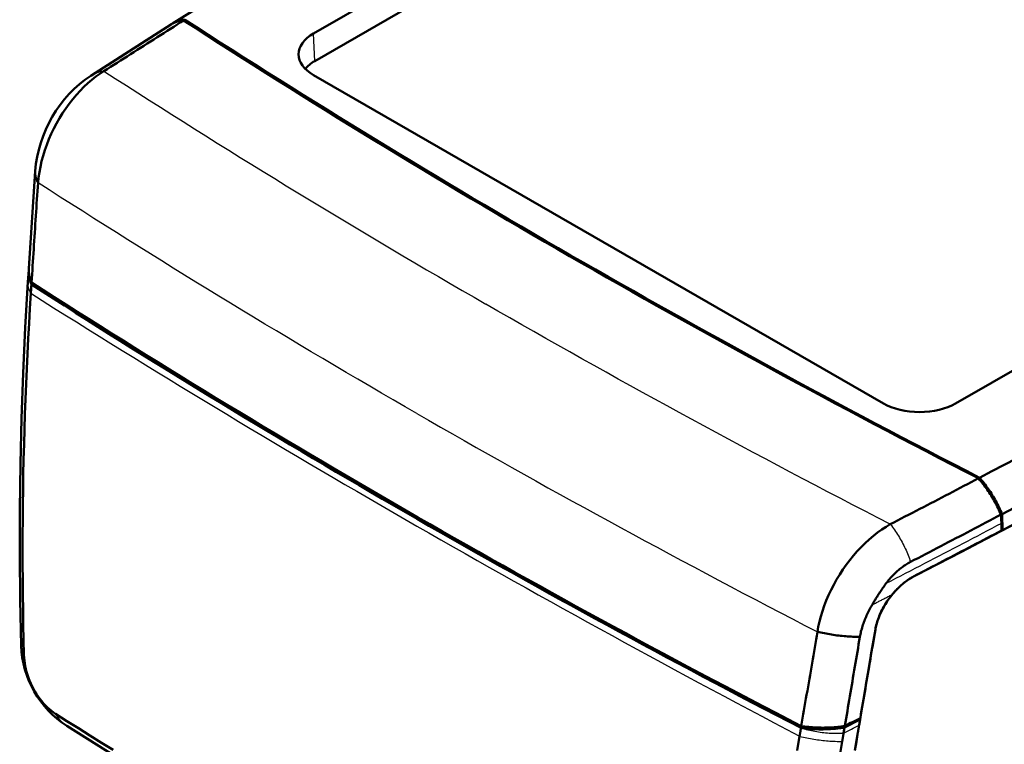
# Model space of a CAD drawing. Units: millimetres. Extents: x 1 to 593, y 1 to 419.
# Drawn here: x 49 to 79, y 41 to 63 of the extents above; entities that cross this region are included whole.
import ezdxf

# ---------------------------------------------------------------- set-up
doc = ezdxf.new("R2010")
doc.units = ezdxf.units.MM
doc.layers.add('Sichtbar (ISO)', color=7, linetype='Continuous', lineweight=50)
doc.layers.add('Sichtbar schmal (ISO)', color=1, linetype='Continuous', lineweight=25)

msp = doc.modelspace()

# ---------------------------------------------------------------- linework, layer by layer
at = {"layer": 'Sichtbar (ISO)'}
for p, q in [((58.1594992, 62.5829516), (94.221945, 83.349933)), ((94.2590029, 82.5110457), (58.1965571, 61.7440642)), ((113.7414973, 72.1093704), (77.6790515, 51.342389)), ((51.3853351, 61.2982608), (53.8447444, 62.8638784)), ((75.4836153, 51.342389), (58.1594992, 61.318684)), ((49.5062718, 55.4463399), (49.696918, 58.3954432)), ((49.4954539, 55.2835764), (49.5025509, 55.393444)), ((49.4780721, 55.037689), (49.4955656, 55.2853161)), ((49.4783554, 55.0345654), (49.4785568, 55.0376228)), ((49.582711, 54.9609733), (49.5834064, 54.959418)), ((79.0693399, 47.6985812), (79.0567279, 47.9661446)), ((79.087968, 47.981485), (79.107074, 47.4945768)), ((74.744758, 41.5731791), (74.7739363, 41.7448278)), ((72.9775356, 41.487635), (72.9802203, 41.4872438)), ((74.2730235, 41.331872), (74.301025, 41.4971711))]:
    msp.add_line(p, q, dxfattribs=at)
at = {"layer": 'Sichtbar (ISO)', "flags": 128}
for points in [[(53.8763453, 62.8831613), (56.2219413, 64.3584548), (58.5823452, 65.8259214), (60.9574365, 67.2854895), (63.3470962, 68.7370902), (65.7512055, 70.1806549), (68.1696448, 71.6161123), (70.6022949, 73.0433936), (73.049036, 74.4624293)], [(54.2113858, 62.9810267), (54.1102207, 62.9169767), (54.0090843, 62.8529121), (53.9079664, 62.7888271), (53.8068553, 62.7247149), (53.7057458, 62.6605707), (53.6046246, 62.5963867), (53.5034738, 62.5321517), (53.4022919, 62.4678648), (53.301099, 62.4035376), (53.1999103, 62.3391808), (53.0987385, 62.2748026), (52.9976046, 62.2104162), (52.8965221, 62.1460292), (52.7955088, 62.0816549), (52.6945805, 62.0173015), (52.593756, 61.9529816), (52.4930478, 61.8887034), (52.3924256, 61.8244475), (52.2918505, 61.7601898), (52.1912882, 61.6959072), (52.0907064, 61.6315795), (51.9900648, 61.5671814), (51.8893136, 61.5026814), (51.7884073, 61.4380493)], [(54.2113858, 62.9810267), (54.1945574, 62.9797017), (54.1778512, 62.9780641), (54.1612715, 62.9761148), (54.1448174, 62.973854), (54.1284922, 62.9712812), (54.112296, 62.968398), (54.0962313, 62.9652043), (54.0802998, 62.9617007), (54.0645032, 62.9578877), (54.0488422, 62.9537664), (54.0333204, 62.9493363), (54.0179359, 62.9445979), (54.0026931, 62.9395523), (53.9875911, 62.9341995), (53.9726348, 62.9285401), (53.9578227, 62.9225746), (53.9431573, 62.916303), (53.9286403, 62.9097258), (53.9142732, 62.9028436), (53.9000588, 62.8956585), (53.8859969, 62.8881679), (53.8720893, 62.8803744), (53.8583385, 62.8722781), (53.8447444, 62.8638784)], [(54.2459976, 63.0019418), (54.2287823, 63.0005432), (54.2116918, 62.9988203), (54.1947302, 62.9967723), (54.1778984, 62.9944022), (54.1611973, 62.9917072), (54.1446285, 62.9886898), (54.1281963, 62.9853512), (54.1118973, 62.9816891), (54.0957382, 62.977707), (54.0797173, 62.9734036), (54.0638381, 62.9687805), (54.0481013, 62.9638367), (54.0325086, 62.958573), (54.0170627, 62.9529914), (54.0017642, 62.9470911), (53.9866141, 62.9408731), (53.9716157, 62.9343371), (53.9567708, 62.9274857), (53.9420792, 62.9203165), (53.9275419, 62.9128307), (53.9131639, 62.9050308), (53.8989444, 62.896915), (53.8848859, 62.8884854), (53.870991, 62.8797421)], [(51.7884073, 61.4380493), (51.6648555, 61.3598939), (51.5418727, 61.2731277), (51.4195423, 61.1777342), (51.2983558, 61.0740238), (51.1793255, 60.9628201), (51.0628586, 60.8445287), (50.9492551, 60.7194751), (50.838886, 60.5880686), (50.7321601, 60.4508001), (50.6294625, 60.3081618), (50.5311432, 60.1606503), (50.4375426, 60.0087713), (50.3489921, 59.8530603), (50.2658035, 59.6940655), (50.1882685, 59.5323418), (50.1166626, 59.3684423), (50.051244, 59.2029595), (49.9922612, 59.0365068), (49.9399198, 58.8696577), (49.8943878, 58.7029047), (49.8558377, 58.5368397), (49.8244678, 58.3722693), (49.8004121, 58.2100003), (49.7837059, 58.0504856)], [(49.6976741, 58.4055574), (49.7221808, 58.6204136), (49.7589623, 58.8347529), (49.8075771, 59.0473917), (49.8675815, 59.2571478), (49.9385349, 59.4628352), (50.0203183, 59.6640917), (50.1129824, 59.8609986), (50.2161655, 60.0525969), (50.3294992, 60.2379188), (50.4526194, 60.4160004), (50.5854435, 60.5862235), (50.7284056, 60.7487243), (50.8808895, 60.9024886), (51.042194, 61.0464046), (51.2116167, 61.1793629), (51.3884598, 61.3002537)], [(49.7837059, 58.0504856), (49.7755808, 58.0655913), (49.7678528, 58.0806866), (49.7605209, 58.0957702), (49.7535861, 58.1108386), (49.7470483, 58.1258902), (49.740905, 58.1409214), (49.7351595, 58.1559311), (49.7298102, 58.1709164), (49.724858, 58.1858761), (49.7203002, 58.2008059), (49.7161403, 58.2157047), (49.7123774, 58.23057), (49.7090091, 58.2453994), (49.7060402, 58.260191), (49.7034651, 58.2749408), (49.7012878, 58.2896492), (49.6995066, 58.3043117), (49.6981242, 58.3189275), (49.6971363, 58.3334918), (49.6965462, 58.3480052), (49.6963515, 58.3624642), (49.696553, 58.3768648), (49.6971532, 58.391208), (49.6981495, 58.4054883)], [(49.7837059, 58.0504856), (49.7754612, 57.9233984), (49.7672493, 57.7967669), (49.7590542, 57.6703887), (49.7508626, 57.5440629), (49.7426667, 57.4176784), (49.7344725, 57.2912788), (49.72628, 57.164898), (49.7180866, 57.0385234), (49.709895, 56.9121433), (49.7017033, 56.7857612), (49.6935125, 56.6593797), (49.6853234, 56.5329998), (49.6771334, 56.4066182), (49.6689451, 56.2802376), (49.660756, 56.1538553), (49.6525685, 56.0274742), (49.6443819, 55.9010926), (49.6361962, 55.7747103), (49.6280104, 55.6483283), (49.6198255, 55.5219457), (49.6116406, 55.3955627), (49.6034565, 55.2691796), (49.5952724, 55.1427981), (49.5870909, 55.0164146)], [(49.5051574, 55.4250195), (49.5034142, 55.4055153), (49.5021017, 55.3859961), (49.5012226, 55.3664673), (49.5007767, 55.3469292), (49.5007649, 55.3273867), (49.501188, 55.307854), (49.5020453, 55.2883338), (49.5033358, 55.2688288), (49.5050605, 55.2493422), (49.5072184, 55.2298765), (49.509807, 55.2104331), (49.5128315, 55.1910169), (49.516285, 55.1716279), (49.5201709, 55.1522705), (49.5244893, 55.1329475), (49.5292376, 55.1136595), (49.5344174, 55.0944109), (49.5400289, 55.0752039), (49.5460685, 55.0560402), (49.5525397, 55.0369236), (49.5594375, 55.0178556), (49.5667677, 54.99884), (49.5745252, 54.9798782), (49.582711, 54.9609733)], [(49.5062718, 55.4463399), (49.505294, 55.4282592), (49.5046929, 55.4101673), (49.5044738, 55.3920691), (49.5046322, 55.3739708), (49.50517, 55.3558814), (49.5060863, 55.3378011), (49.5073827, 55.319733), (49.5090568, 55.3016785), (49.5111094, 55.2836409), (49.5135396, 55.2656208), (49.5163465, 55.2476207), (49.5195328, 55.2296428), (49.5230943, 55.2116898), (49.5270341, 55.1937634), (49.53135, 55.1758652), (49.5360409, 55.1579975), (49.5411095, 55.1401629), (49.5465523, 55.1223632), (49.5523728, 55.1046004), (49.5585667, 55.0868769), (49.5651357, 55.0691937), (49.5720798, 55.0515547), (49.5793982, 55.0339604), (49.5870909, 55.0164146)], [(49.268293, 43.9935222), (49.2398455, 45.3688688), (49.227032, 46.7460265), (49.2298432, 48.1247747), (49.2482665, 49.5048927), (49.2822916, 50.8861585), (49.331906, 52.2683508), (49.397103, 53.6512496), (49.4778656, 55.0346307)], [(49.5834064, 54.959418), (49.5826773, 54.9481714), (49.5819506, 54.9369247), (49.5812232, 54.9256766), (49.5804974, 54.91443), (49.57977, 54.9031819), (49.579045, 54.8919342), (49.5783193, 54.8806857), (49.5775952, 54.8694375), (49.5768703, 54.858188), (49.576147, 54.8469394), (49.5754221, 54.8356903), (49.5747005, 54.8244408), (49.5739773, 54.8131907), (49.5732557, 54.8019412), (49.5725333, 54.7906906), (49.571811, 54.7794401), (49.5710911, 54.7681901), (49.5703704, 54.7569386), (49.5696497, 54.7456866), (49.5689306, 54.7344351), (49.5682108, 54.7231821), (49.5674917, 54.7119292), (49.5667727, 54.7006757), (49.5660562, 54.6894232)], [(49.5834064, 54.959418), (49.9182749, 54.7443971), (50.2537663, 54.5297028), (50.5898757, 54.3153323), (50.9266054, 54.1012881), (51.2639521, 53.88757), (51.6019176, 53.6741786), (51.9404984, 53.4611148), (52.2796954, 53.2483778), (52.6195086, 53.0359694), (52.9599363, 52.8238881), (53.3009768, 52.6121359), (53.6426309, 52.4007134), (53.9848987, 52.1896214), (54.3277756, 51.9788578), (54.6712665, 51.7684265), (55.0153664, 51.5583255), (55.3600749, 51.348556), (55.7053933, 51.1391183), (56.0513191, 50.9300129), (56.397853, 50.7212402), (56.7449943, 50.5128012), (57.0927403, 50.304696), (57.4410908, 50.0969238), (57.7900479, 49.8894876), (58.1396063, 49.6823852), (58.4897701, 49.4756191), (58.8405351, 49.2691883), (59.1919025, 49.0630942), (59.5438694, 48.8573362), (59.8964372, 48.6519158), (60.2496049, 48.4468333), (60.6033702, 48.2420882), (60.957734, 48.0376819), (61.3126913, 47.8336174), (61.6682369, 47.6298975), (62.0243683, 47.4265217), (62.3810867, 47.2234915), (62.7383912, 47.0208072), (63.0962795, 46.8184682), (63.4547523, 46.616476), (63.8138074, 46.4148301), (64.1734473, 46.2135323), (64.5336661, 46.0125813), (64.8944684, 45.8119796), (65.2558498, 45.6117255), (65.6178099, 45.4118201), (65.9803495, 45.2122645), (66.3434678, 45.0130586), (66.7071622, 44.814203), (67.0714336, 44.6156981), (67.4362799, 44.4175441), (67.8017007, 44.2197403), (68.1676976, 44.0222907), (68.5342656, 43.8251913), (68.9014068, 43.6284457), (69.2691212, 43.4320531), (69.6374063, 43.2360138), (70.0062603, 43.040328), (70.375685, 42.8449969), (70.745677, 42.6500207), (71.1162372, 42.4553993), (71.4873655, 42.2611338), (71.8590602, 42.0672235), (72.2313214, 41.8736706), (72.6041449, 41.6804734), (72.9775356, 41.487635)], [(49.5660562, 54.6894232), (49.537511, 54.2303759), (49.5106887, 53.7713868), (49.4855903, 53.3124763), (49.4622157, 52.8536596), (49.440569, 52.3949445), (49.4206479, 51.9363295), (49.402454, 51.4778195), (49.3859855, 51.0194203), (49.3712459, 50.5611372), (49.3582343, 50.1029753), (49.3469499, 49.6449378), (49.3373952, 49.187033), (49.3295686, 48.7292649), (49.3234708, 48.2716359), (49.3191043, 47.8141436), (49.316466, 47.3568142), (49.3155573, 46.899677), (49.3163791, 46.4426555), (49.3189307, 45.985683), (49.3232128, 45.529022), (49.3292128, 45.0730803), (49.3369561, 44.6166205), (49.346477, 44.1582364), (49.357678, 43.7025497)], [(79.5249743, 49.6761988), (79.1524206, 49.4801702), (78.7796629, 49.2843659), (78.4066397, 49.0887533)], [(79.087968, 47.981485), (79.0673809, 48.0307911), (79.046031, 48.0799716), (79.0239309, 48.1290099), (79.0010873, 48.1778887), (78.9775078, 48.2265887), (78.9532026, 48.2750946), (78.9281809, 48.3233878), (78.9024477, 48.3714503), (78.8760157, 48.4192653), (78.8488917, 48.4668159), (78.8210866, 48.5140815), (78.7926374, 48.5609948), (78.7635747, 48.6075145), (78.7339066, 48.6536241), (78.7036477, 48.6993094), (78.6728097, 48.7445537), (78.6414027, 48.7893414), (78.6094386, 48.8336559), (78.5769316, 48.877483), (78.5438909, 48.9208076), (78.5103303, 48.963612), (78.4762587, 49.0058811), (78.4416916, 49.0476003), (78.4066397, 49.0887533)], [(78.3703201, 49.0688217), (78.2590954, 49.0105646), (78.1478454, 48.952324), (78.0365601, 48.8940941), (77.9252275, 48.8358681), (77.8138393, 48.777643), (77.7023819, 48.7194112), (77.5908361, 48.6611623), (77.4792, 48.6028955), (77.367494, 48.5446224), (77.2557366, 48.4863517), (77.1439421, 48.4280907), (77.0321332, 48.3698516), (76.9203235, 48.3116421), (76.8085358, 48.2534724), (76.6967842, 48.1953517), (76.5850909, 48.1372907), (76.47347, 48.0792967), (76.3618879, 48.0213522), (76.2503024, 47.9634349), (76.138674, 47.9055249), (76.0269671, 47.8476037), (75.9151381, 47.789648), (75.803132, 47.7316293), (75.6908966, 47.6735212)], [(79.0567279, 47.9661446), (79.0358163, 48.0153), (79.014152, 48.0643209), (78.9917476, 48.113191), (78.9686073, 48.1618913), (78.944742, 48.2104066), (78.9201637, 48.2587193), (78.8948764, 48.3068104), (78.8688937, 48.3546651), (78.8422224, 48.4022649), (78.8148724, 48.4495933), (78.7868524, 48.4966324), (78.7581967, 48.5433273), (78.7289325, 48.5896321), (78.6990723, 48.6355316), (78.6686288, 48.6810107), (78.6376146, 48.7260543), (78.606039, 48.7706454), (78.5739147, 48.8147688), (78.5412551, 48.858409), (78.5080695, 48.9015509), (78.4743714, 48.9441789), (78.4401726, 48.9862765), (78.4054841, 49.0278294), (78.3703201, 49.0688217)], [(76.3067337, 46.5285789), (76.4216151, 46.5882765), (76.5364745, 46.6479946), (76.6513103, 46.7077304), (76.7661225, 46.7674856), (76.8809103, 46.8272589), (76.995672, 46.8870493), (77.1104084, 46.9468581), (77.2251169, 47.0066829), (77.3398002, 47.0665261), (77.4544565, 47.1263848), (77.5690849, 47.1862613), (77.6836864, 47.2461532), (77.7982567, 47.306061), (77.9128017, 47.3659854), (78.0273156, 47.4259258), (78.1418041, 47.4858828), (78.256264, 47.5458562), (78.3706969, 47.6058471), (78.485102, 47.6658541), (78.5994793, 47.7258771), (78.7138321, 47.7859181), (78.8281554, 47.8459761), (78.9424552, 47.9060516), (79.0567279, 47.9661446)], [(79.087968, 47.981485), (79.4602123, 48.1775006)], [(75.6908966, 47.6735212), (75.5626227, 47.5980851), (75.4343597, 47.5143595), (75.3061894, 47.4223289), (75.1786219, 47.3222932), (75.0527217, 47.2150456), (74.9289212, 47.1009772), (74.8075408, 46.9804021), (74.6889817, 46.8537119), (74.5736848, 46.7213791), (74.4620673, 46.5838774), (74.3545144, 46.4416832), (74.2514005, 46.2952826), (74.1530921, 46.1451907), (74.0599417, 45.9919326), (73.9722779, 45.8360417), (73.8904119, 45.6780506), (73.8146453, 45.5185267), (73.7452657, 45.3580612), (73.6825192, 45.1972041), (73.6266055, 45.0364294), (73.5777396, 44.8763049), (73.5361685, 44.717609), (73.5020784, 44.5611184), (73.4755352, 44.4072685)], [(79.0745046, 47.482788), (79.0744928, 47.4916793), (79.0744641, 47.5005802), (79.0744195, 47.5094901), (79.0743562, 47.5184084), (79.0742736, 47.5273356), (79.0741733, 47.536271), (79.0740562, 47.5452156), (79.0739221, 47.5541696), (79.0737679, 47.5631311), (79.0735993, 47.5721022), (79.0734096, 47.5810812), (79.0732031, 47.5900694), (79.0729789, 47.5990654), (79.0727378, 47.6080704), (79.0724773, 47.6170842), (79.0722009, 47.6261066), (79.0719041, 47.6351361), (79.0715931, 47.6441751), (79.071261, 47.6532217), (79.070912, 47.6622771), (79.070547, 47.6713412), (79.0701626, 47.6804137), (79.0697606, 47.6894935), (79.0693399, 47.6985812)], [(76.3962663, 46.0854633), (76.508151, 46.1434995), (76.6200112, 46.2015518), (76.7318454, 46.259621), (76.8436534, 46.3177053), (76.9554369, 46.3758056), (77.0671943, 46.4339229), (77.1789273, 46.4920562), (77.2906359, 46.5502055), (77.4023174, 46.6083704), (77.5139754, 46.6665528), (77.6256064, 46.7247506), (77.7372129, 46.7829645), (77.8487925, 46.8411939), (77.9603484, 46.8994409), (78.0718783, 46.9577028), (78.1833828, 47.0159813), (78.2948604, 47.0742752), (78.4063152, 47.1325862), (78.517743, 47.1909127), (78.6291464, 47.2492553), (78.7405237, 47.3076148), (78.8518757, 47.3659889), (78.9632032, 47.4243809), (79.0745046, 47.482788)], [(75.5592442, 45.8703963), (75.5863387, 45.9059573), (75.6139221, 45.9409415), (75.6419818, 45.9753344), (75.6704984, 46.0091161), (75.6994575, 46.0422715), (75.7288422, 46.0747847), (75.7586359, 46.1066383), (75.7888231, 46.1378156), (75.8193804, 46.1682944), (75.8502597, 46.1980278), (75.8814425, 46.227001), (75.9129085, 46.2551985), (75.9446434, 46.2826091), (75.9766312, 46.3092206), (76.0088541, 46.3350199), (76.0412971, 46.3599943), (76.0739415, 46.3841313), (76.1067722, 46.4074181), (76.1397715, 46.4298417), (76.1729234, 46.4513898), (76.2062135, 46.4720514), (76.2396216, 46.4918109), (76.2731351, 46.5106579), (76.3067337, 46.5285789)], [(75.5592442, 45.8703963), (75.5402823, 45.8448849), (75.5214823, 45.8192138), (75.5028382, 45.7933879), (75.4843467, 45.7674148), (75.4660027, 45.7412992), (75.4478045, 45.7150495), (75.4297446, 45.6886699), (75.4118212, 45.662167), (75.3940311, 45.6355483), (75.3763656, 45.6088185), (75.3588258, 45.5819845), (75.3414031, 45.555051), (75.3240976, 45.5280277), (75.3069009, 45.5009169), (75.2898137, 45.4737278), (75.2728277, 45.4464651), (75.2559386, 45.4191348), (75.2391448, 45.3917435), (75.222442, 45.3642991), (75.2058243, 45.3368049), (75.1892884, 45.3092685), (75.1728301, 45.2816958), (75.1564442, 45.2540935), (75.14013, 45.2264677)], [(75.2384443, 44.4778505), (75.2532361, 44.5540479), (75.271908, 44.6314114), (75.2944094, 44.7097318), (75.3206947, 44.7888042), (75.3506223, 44.8681936), (75.384022, 44.9474829), (75.4207892, 45.0264621), (75.4608136, 45.1049205), (75.5039922, 45.1826509), (75.5502129, 45.2594342), (75.599207, 45.3348237), (75.6507618, 45.4085138), (75.7047326, 45.4803145), (75.7609725, 45.5500356), (75.8193349, 45.6174865), (75.8795703, 45.6823698), (75.9413728, 45.7443611), (76.0045728, 45.8033012), (76.0690027, 45.859032), (76.1344762, 45.9113812), (76.2006728, 45.9600868), (76.2673803, 46.004992), (76.3344014, 46.045956), (76.4014672, 46.0828081)], [(75.7566794, 45.5448827), (75.7808515, 45.5735974), (75.8052992, 45.6018941), (75.8300166, 45.6297564), (75.854997, 45.6571681), (75.8802329, 45.6841134), (75.9057199, 45.7105787), (75.9314531, 45.7365468), (75.9574265, 45.762003), (75.9836317, 45.7869301), (76.0100671, 45.8113149), (76.0367216, 45.8351398), (76.0635927, 45.8583901), (76.0906654, 45.8810448), (76.117899, 45.9030629), (76.1452759, 45.9244284), (76.172786, 45.945129), (76.2004191, 45.9651562), (76.2281644, 45.9844961), (76.2560133, 46.003141), (76.283955, 46.0210771), (76.3119742, 46.0382928), (76.3400432, 46.0547695), (76.3681459, 46.0704961), (76.3962663, 46.0854633)], [(75.7566794, 45.5448827), (75.7238082, 45.5045148), (75.6916687, 45.4633972), (75.6603469, 45.4216425), (75.629868, 45.3792897), (75.6002564, 45.3363774), (75.5715392, 45.2929472), (75.5437417, 45.2490374), (75.5168883, 45.2046869), (75.4910034, 45.1599345), (75.4661157, 45.1148205), (75.4422479, 45.0693829), (75.4194254, 45.0236621), (75.3976801, 44.977711), (75.3770872, 44.931684), (75.3576743, 44.8856505), (75.3394568, 44.8396512), (75.322448, 44.7937278), (75.3066615, 44.7479217), (75.2921149, 44.7022741), (75.2788184, 44.6568245), (75.2667889, 44.6116162), (75.2560406, 44.5666908), (75.2465862, 44.5220881), (75.2384443, 44.4778505)], [(74.7683543, 44.2522856), (74.7753608, 44.2915006), (74.7831496, 44.3309914), (74.7917163, 44.3707426), (74.8010586, 44.4107388), (74.8111764, 44.4509656), (74.8220663, 44.4914088), (74.8337233, 44.532048), (74.8461389, 44.5728442), (74.8593039, 44.6137651), (74.8732039, 44.6547805), (74.8878339, 44.6958627), (74.9031796, 44.7369837), (74.9192367, 44.778122), (74.9359934, 44.8192606), (74.9534439, 44.8603822), (74.9715772, 44.9014692), (74.990389, 44.9425036), (75.0098684, 44.9834664), (75.0300054, 45.0243332), (75.050788, 45.0650839), (75.0722028, 45.1056939), (75.0942388, 45.1461426), (75.116886, 45.1864077), (75.14013, 45.2264677)], [(73.4755352, 44.4072685), (73.4550628, 44.2872227), (73.4346654, 44.1676084), (73.4143084, 44.0482338), (73.3939583, 43.9289096), (73.3735988, 43.8095297), (73.3532377, 43.6901365), (73.3328782, 43.5707622), (73.3125196, 43.4513931), (73.2921593, 43.3320205), (73.271799, 43.2126459), (73.2514378, 43.0932727), (73.2310784, 42.9739013), (73.2107164, 42.8545291), (73.1903561, 42.7351579), (73.1699933, 42.6157859), (73.1496321, 42.4964152), (73.1292701, 42.377045), (73.1089073, 42.257675), (73.0885445, 42.1383052), (73.0681808, 42.0189359), (73.0478171, 41.8995662), (73.0274526, 41.7801974), (73.0070881, 41.6608301), (72.9867244, 41.5414618)], [(73.4755352, 44.4072685), (73.5285635, 44.3948805), (73.5818573, 44.382984), (73.6353914, 44.3715851), (73.6891379, 44.3606837), (73.7430716, 44.3502858), (73.7971654, 44.3403922), (73.851394, 44.3310072), (73.9057289, 44.3221329), (73.9601464, 44.3137744), (74.0146195, 44.3059328), (74.0691221, 44.2986126), (74.1236256, 44.2918161), (74.178108, 44.2855471), (74.2325398, 44.2798085), (74.2868966, 44.2746036), (74.3411497, 44.2699347), (74.3952755, 44.2658071), (74.4492471, 44.2622213), (74.5030366, 44.2591816), (74.5566195, 44.2566911), (74.609969, 44.254753), (74.663058, 44.2533704), (74.7158621, 44.2525469), (74.7683543, 44.2522856)], [(75.2384443, 44.4778505), (75.2178657, 44.3567536), (75.1972794, 44.2356066), (75.176684, 44.1144154), (75.1560834, 43.9931909), (75.135477, 43.8719371), (75.1148689, 43.7506648), (75.0942557, 43.6293799), (75.0736425, 43.50809), (75.0530302, 43.3868048), (75.0324178, 43.2655296), (75.0118097, 43.1442739), (74.9912058, 43.0230445), (74.9706061, 42.9018492), (74.9500148, 42.780697), (74.9294312, 42.6595933), (74.9088559, 42.5385473), (74.8882925, 42.4175666), (74.8677417, 42.2966599), (74.8472035, 42.1758332), (74.8266788, 42.0550941), (74.8061702, 41.9344516), (74.7856801, 41.8139133), (74.7652085, 41.6934865), (74.744758, 41.5731791)], [(75.2384443, 44.4778505), (75.2194487, 44.36607), (75.2004396, 44.2542064), (75.1814162, 44.1422652), (75.1623827, 44.0302557), (75.1433374, 43.9181838), (75.1242811, 43.8060586), (75.1052198, 43.6938881), (75.0861492, 43.5816781), (75.0670743, 43.4694389), (75.0479953, 43.357176), (75.0289129, 43.2448983), (75.009828, 43.1326125), (74.9907439, 43.0203282), (74.9716606, 42.9080508), (74.9525807, 42.7957898), (74.9335034, 42.6835516), (74.9144303, 42.5713445), (74.8953656, 42.4591766), (74.8763068, 42.3470541), (74.8572581, 42.2349871), (74.8382186, 42.1229815), (74.819191, 42.0110455), (74.8001761, 41.8991875), (74.7811763, 41.7874133)], [(74.3098868, 41.5448631), (74.3289861, 41.6576314), (74.348087, 41.7704017), (74.3671855, 41.883171), (74.3862856, 41.9959412), (74.4053832, 42.108711), (74.4244824, 42.2214823), (74.4435808, 42.3342535), (74.4626784, 42.4470253), (74.4817768, 42.5597968), (74.5008736, 42.6725692), (74.5199712, 42.7853409), (74.5390671, 42.8981134), (74.558163, 43.0108863), (74.5772588, 43.1236603), (74.5963556, 43.2364354), (74.6154506, 43.3492057), (74.6345448, 43.4619752), (74.6536407, 43.5747564), (74.67274, 43.6875518), (74.6918334, 43.8003196), (74.7109183, 43.9130414), (74.730015, 44.0258362), (74.7491514, 44.1388645), (74.7683543, 44.2522856)], [(50.657706, 41.5473701), (50.5075351, 41.6488377), (50.3637797, 41.7602797), (50.2271531, 41.8808034), (50.0983633, 42.0095109), (49.9781015, 42.1455356), (49.8662842, 42.2888544), (49.7630261, 42.4390016), (49.6687495, 42.5951095), (49.5838784, 42.7563153), (49.5088301, 42.9217571), (49.4435134, 43.0915537), (49.3879125, 43.2654475), (49.3423289, 43.4424826), (49.3070655, 43.6217034), (49.2824256, 43.8021549), (49.2686706, 43.9830377)], [(49.357678, 43.7025497), (49.3507398, 43.7142439), (49.3440823, 43.7259852), (49.3377071, 43.7377736), (49.331611, 43.7496062), (49.325799, 43.761483), (49.3202668, 43.7734015), (49.3150169, 43.7853614), (49.310047, 43.7973601), (49.3053594, 43.8093962), (49.3009542, 43.8214707), (49.2968297, 43.8335787), (49.2929868, 43.8457216), (49.2894245, 43.8578962), (49.2861438, 43.8701019), (49.2831455, 43.8823372), (49.2804279, 43.8946002), (49.2779926, 43.906891), (49.2758381, 43.9192065), (49.2739642, 43.9315449), (49.2723728, 43.9439061), (49.2710637, 43.9562892), (49.2700345, 43.9686918), (49.2692868, 43.9811119), (49.2688223, 43.9935495)], [(49.357678, 43.7025497), (49.3617485, 43.6198929), (49.3696249, 43.5355995), (49.3813089, 43.4498528), (49.396781, 43.3629727), (49.4159772, 43.2754191), (49.4387997, 43.1876203), (49.4651609, 43.0999114), (49.494957, 43.0126015), (49.5280802, 42.9260041), (49.564399, 42.8404385), (49.6037768, 42.7562298), (49.6460594, 42.673688), (49.6910882, 42.5931167), (49.7386939, 42.5148113), (49.7886969, 42.4390524), (49.8409135, 42.3661242), (49.895138, 42.2962951), (49.9511697, 42.2298257), (50.0088122, 42.1669373), (50.0678718, 42.1078488), (50.1281156, 42.0527903), (50.1892007, 42.0020629), (50.2508902, 41.9558329), (50.3130358, 41.9141966)], [(50.3130358, 41.9141966), (50.6628681, 41.6939076), (51.0121972, 41.4746978), (51.3624923, 41.2556335), (51.7132519, 41.0370328), (52.0647271, 40.8187365)], [(74.301025, 41.4971711), (74.3207388, 41.5074845), (74.3404509, 41.5177974), (74.360163, 41.5281122), (74.379875, 41.538427), (74.3995854, 41.5487428), (74.4192941, 41.5590576), (74.4390029, 41.5693744), (74.4587116, 41.5796907), (74.4784186, 41.5900084), (74.4981256, 41.6003261), (74.5178309, 41.6106448), (74.5375363, 41.6209636), (74.5572408, 41.6312827), (74.5769444, 41.6416024), (74.5966464, 41.6519226), (74.6163484, 41.6622432), (74.6360495, 41.6725644), (74.6557515, 41.682887), (74.67545, 41.6932096), (74.6951486, 41.7035321), (74.7148464, 41.7138552), (74.734545, 41.7241798), (74.7542411, 41.7345038), (74.7739363, 41.7448278)], [(60.3126735, 35.7296482), (59.080711, 36.4425222), (57.8558071, 37.1595603), (56.6380163, 37.8807293), (55.427394, 38.6059954), (54.2239969, 39.3353278), (53.0278812, 40.0686884), (51.8390981, 40.8060497), (50.6577076, 41.5473732)], [(72.9775356, 41.487635), (72.9757224, 41.4770126), (72.9739101, 41.4663911), (72.9720953, 41.4557692), (72.9702821, 41.4451488), (72.9684673, 41.4345268), (72.9666533, 41.4239064), (72.9648367, 41.4132859), (72.9630219, 41.4026659), (72.9612045, 41.3920455), (72.9593888, 41.381426), (72.9575715, 41.370806), (72.9557541, 41.3601875), (72.953935, 41.3495685), (72.9521177, 41.33895), (72.9502978, 41.3283315), (72.9484779, 41.3177129), (72.9466588, 41.3070959), (72.9448372, 41.2964783), (72.9430156, 41.2858603), (72.9411957, 41.2752427), (72.9393733, 41.2646247), (72.93755, 41.2540076), (72.9357268, 41.2433901), (72.9339043, 41.2327745)], [(72.9802203, 41.4872438), (73.034283, 41.4797628), (73.0885925, 41.4729648), (73.1431348, 41.4668513), (73.1978827, 41.4614227), (73.2528228, 41.4566811), (73.3079298, 41.4526248), (73.363186, 41.4492564), (73.4185703, 41.4465769), (73.4740617, 41.4445862), (73.5296416, 41.4432848), (73.5852889, 41.4426736), (73.6409835, 41.4427543), (73.6966654, 41.4435262), (73.7522908, 41.4449869), (73.8078378, 41.4471359), (73.8632904, 41.4499718), (73.9186241, 41.4534922), (73.973823, 41.4576951), (74.0288651, 41.4625806), (74.0837285, 41.4681451), (74.1383972, 41.4743883), (74.1928501, 41.4813086), (74.2470653, 41.4889027), (74.301025, 41.4971711)], [(72.9867244, 41.5414618), (73.0408789, 41.5337451), (73.0952863, 41.526708), (73.1499221, 41.5203511), (73.2047686, 41.5146765), (73.2598048, 41.5096831), (73.3150079, 41.5053721), (73.3703628, 41.5017465), (73.425844, 41.4988035), (73.481434, 41.4965473), (73.5371126, 41.4949779), (73.5928585, 41.4940959), (73.6486491, 41.4939008), (73.7044389, 41.4943954), (73.7601689, 41.4955769), (73.8158212, 41.4974438), (73.8713767, 41.4999957), (73.9268133, 41.5032295), (73.9821133, 41.5071458), (74.0372557, 41.5117412), (74.0922186, 41.5170148), (74.1469834, 41.5229655), (74.2015298, 41.5295914), (74.2558369, 41.5368911), (74.3098868, 41.5448631)], [(74.2295684, 41.0755644), (74.2313858, 41.0862419), (74.2332006, 41.0969189), (74.2350155, 41.1075959), (74.2368312, 41.1182748), (74.2386452, 41.1289523), (74.2404583, 41.1396298), (74.2422706, 41.1503078), (74.2440846, 41.1609862), (74.245897, 41.1716642), (74.2477084, 41.1823426), (74.2495191, 41.1930216), (74.2513297, 41.2037005), (74.2531412, 41.2143809), (74.2549509, 41.2250603), (74.2567599, 41.2357402), (74.2585688, 41.2464202), (74.2603769, 41.257101), (74.262185, 41.2677814), (74.2639923, 41.2784623), (74.2657987, 41.2891437), (74.2676051, 41.299825), (74.2694115, 41.3105069), (74.2712188, 41.3211897), (74.2730235, 41.331872)], [(74.6133441, 40.8031149), (74.6603092, 41.0784542), (74.7074134, 41.3541525)], [(74.7074134, 41.3541525), (74.6331709, 40.9194172)], [(74.7074134, 41.3541525), (74.7089728, 41.3632766), (74.7105322, 41.3724008), (74.7120917, 41.381525), (74.7136511, 41.3906487), (74.7152097, 41.3997734), (74.7167683, 41.4088981), (74.718326, 41.4180232), (74.7198838, 41.4271484), (74.7214407, 41.4362741), (74.7229976, 41.4453997), (74.7245545, 41.4545253), (74.7261089, 41.463651), (74.7276649, 41.4727771), (74.729221, 41.4819033), (74.7307762, 41.4910304), (74.7323314, 41.500157), (74.7338858, 41.5092846), (74.7354402, 41.5184117), (74.7369946, 41.5275393), (74.7385464, 41.5366659), (74.7400999, 41.545794), (74.7416526, 41.5549225), (74.7432053, 41.5640511), (74.744758, 41.5731791)], [(74.744758, 41.5731791), (74.7432053, 41.5640511), (74.7416526, 41.5549225), (74.7400999, 41.545794), (74.7385464, 41.5366659), (74.7369946, 41.5275393), (74.7354402, 41.5184117), (74.7338858, 41.5092846), (74.7323314, 41.500157), (74.7307762, 41.4910304), (74.729221, 41.4819033), (74.7276649, 41.4727771), (74.7261089, 41.463651), (74.7245545, 41.4545253), (74.7229976, 41.4453997), (74.7214407, 41.4362741), (74.7198838, 41.4271484), (74.718326, 41.4180232), (74.7167683, 41.4088981), (74.7152097, 41.3997734), (74.7136511, 41.3906487), (74.7120917, 41.381525), (74.7105322, 41.3724008), (74.7089728, 41.3632766), (74.7074134, 41.3541525)], [(72.9339043, 41.2327745), (72.8597967, 40.7999648)], [(74.1561629, 40.6435261), (74.2295684, 41.0755644)]]:
    msp.add_lwpolyline(points, dxfattribs=at)
at = {"layer": 'Sichtbar (ISO)'}
for centre, major_axis, start_param, end_param in [((-325.1109052, 302.8343593), (600, 0), 5.4455035404, 5.5500707472), ((-325.0553183, 302.802349), (-599.9213883, 0), 2.3099900101, 2.4023989703), ((273.6873487, 175.456623), (-293.8, 0), 0.7272205386, 0.8435757882), ((273.6873487, 175.456623), (293.75, 0), 3.8687991596, 3.9851824744), ((59.2572173, 61.9508178), (-1.5524078, 0), 5.4977871438, 7.0685834706), ((59.2572173, 61.1332707), (-1.5, 0), 5.4977871438, 5.8324012041), ((273.0960533, 170.2517133), (300, 0), 3.8718093534, 3.9821722806), ((76.5813334, 51.9745228), (-1.5524078, 0), 0.7853981634, 2.3561944902), ((273.6873475, 174.2303016), (293.7630885, 0), 3.9882608244, 3.9884092586), ((-325.2758128, 299.2912386), (-600, 0), 2.2995979627, 2.3006514208), ((273.6873473, 170.5513394), (-299.3285016, 0), 0.8437596748, 0.8439287799)]:
    msp.add_ellipse(centre, major_axis=major_axis, ratio=0.575861701, start_param=start_param, end_param=end_param, dxfattribs=at)
at = {"layer": 'Sichtbar schmal (ISO)'}
for p, q in [((58.1965571, 61.7440642), (58.1594992, 62.5829516)), ((49.5660562, 54.6894232), (49.5633352, 54.6943226)), ((74.258305, 41.3308953), (74.2730235, 41.331872)), ((72.9339043, 41.2327745), (72.9438982, 41.2303519))]:
    msp.add_line(p, q, dxfattribs=at)
at = {"layer": 'Sichtbar schmal (ISO)', "flags": 128}
for points in [[(51.7884073, 61.4380493), (51.7704367, 61.4360529), (51.7525673, 61.4337192), (51.7347982, 61.4310492), (51.7171344, 61.4280444), (51.6995752, 61.4247057), (51.682123, 61.4210341), (51.6647813, 61.4170319), (51.64755, 61.4126997), (51.6304333, 61.4080393), (51.613433, 61.4030522), (51.5965515, 61.3977394), (51.5797888, 61.3921012), (51.5631475, 61.3861405), (51.5466319, 61.3798574), (51.5302435, 61.3732553), (51.5139816, 61.366333), (51.4978494, 61.3590931), (51.4818513, 61.3515375), (51.4659881, 61.343666), (51.4502606, 61.3354807), (51.4346722, 61.3269839), (51.4192245, 61.3181752), (51.4039184, 61.3090564), (51.3887582, 61.2996295)], [(51.7884073, 61.4380493), (52.1298844, 61.2180184), (52.4720224, 60.9983254), (52.8148188, 60.7789716), (53.1582743, 60.5599586), (53.5023839, 60.3412854), (53.8471519, 60.1229554), (54.1925697, 59.9049676), (54.5386426, 59.687325), (54.8853619, 59.4700265), (55.232732, 59.2530736), (55.5807487, 59.0364687), (55.9294127, 58.8202114), (56.2787182, 58.6043032), (56.628666, 58.3887434), (56.9792566, 58.1735358), (57.3304894, 57.9586768), (57.6823655, 57.7441658), (58.034888, 57.5300048), (58.3880537, 57.3161918), (58.741863, 57.1027266), (59.0963176, 56.8896102), (59.4514149, 56.676844), (59.8071504, 56.4644288), (60.1635262, 56.2523671), (60.5205372, 56.040658), (60.8781819, 55.8293024), (61.2364619, 55.6183033), (61.5953724, 55.4076594), (61.9549152, 55.1973738), (62.315085, 54.9874456), (62.6758821, 54.7778764), (63.0373031, 54.5686664), (63.3993499, 54.3598183)], [(61.2986734, 51.0388196), (60.9398208, 51.24582), (60.5815738, 51.4531697), (60.2239337, 51.660868), (59.8669055, 51.8689157), (59.5104859, 52.0773091), (59.1546811, 52.2860506), (58.7994896, 52.4951367), (58.4449145, 52.7045681), (58.0909558, 52.9143422), (57.7376166, 53.1244598), (57.3848964, 53.3349188), (57.0327991, 53.5457193), (56.6813264, 53.75686), (56.3304792, 53.9683386), (55.9802582, 54.1801545), (55.6306649, 54.392309), (55.2816974, 54.6048011), (54.9333558, 54.8176308), (54.5856414, 55.0307993), (54.2385511, 55.2443084), (53.8920846, 55.4581562), (53.5462428, 55.6723426), (53.2010289, 55.8868672), (52.856443, 56.1017283), (52.5124885, 56.3169256), (52.1691644, 56.5324581), (51.8264735, 56.7483238), (51.4844181, 56.9645237), (51.1429966, 57.1810546), (50.802214, 57.3979176), (50.4620696, 57.6151112), (50.1225666, 57.8326333), (49.7837059, 58.0504856)], [(49.582711, 54.9609733), (49.5747654, 54.9734909), (49.5671942, 54.9861042), (49.5600006, 54.9988119), (49.5531837, 55.0116119), (49.5467428, 55.0245023), (49.5406788, 55.0374803), (49.5349915, 55.0505434), (49.5296793, 55.0636901), (49.5247456, 55.076919), (49.5201886, 55.0902272), (49.5160068, 55.1036107), (49.5122027, 55.1170707), (49.5087761, 55.1306036), (49.5057239, 55.1442061), (49.5030509, 55.1578777), (49.5007539, 55.1716155), (49.4988337, 55.1854175), (49.4972886, 55.1992808), (49.496122, 55.2132046), (49.4953313, 55.2271848), (49.4949199, 55.2412224), (49.4948837, 55.2553122), (49.4952225, 55.2694527), (49.4959416, 55.2836438)], [(49.5633352, 54.6943226), (49.5555726, 54.7087475), (49.5481775, 54.7231659), (49.5411474, 54.7375754), (49.5344849, 54.7519749), (49.5281915, 54.7663621), (49.5222631, 54.780734), (49.5167023, 54.7950897), (49.5115089, 54.8094263), (49.5066814, 54.8237413), (49.5022231, 54.8380348), (49.4981307, 54.8523023), (49.4944049, 54.8665429), (49.4910475, 54.8807548), (49.4880576, 54.8949348), (49.4854344, 54.9090822), (49.4831778, 54.9231939), (49.4812888, 54.9372676), (49.479769, 54.9513028), (49.4786142, 54.965295), (49.4778277, 54.9792449), (49.4774088, 54.9931494), (49.4773573, 55.0070053), (49.4776726, 55.0208109), (49.4783554, 55.0345654)], [(75.6908966, 47.6735212), (75.3088068, 47.8701648), (74.9273036, 48.067189), (74.5463897, 48.2645923), (74.1660674, 48.4623751), (73.7863353, 48.6605347), (73.4071991, 48.8590734), (73.0286572, 49.0579863), (72.6507146, 49.2572764), (72.2733697, 49.4569388), (71.8966249, 49.6569759), (71.5204845, 49.8573854), (71.1449476, 50.0581676), (70.7700169, 50.2593193), (70.3956913, 50.4608408), (70.0219773, 50.6627325), (69.6488685, 50.864994), (69.2763642, 51.067626), (68.9044675, 51.2706302), (68.5331753, 51.4740048), (68.162487, 51.6777501), (67.7924044, 51.8818669), (67.4229299, 52.0863538), (67.0540649, 52.2912082), (66.6858138, 52.4964314), (66.3181751, 52.7020204), (65.9511502, 52.9079742), (65.5847442, 53.114294), (65.2189553, 53.3209768), (64.8537885, 53.5280237), (64.4892422, 53.7354317), (64.1253194, 53.943201), (63.7620204, 54.1513295), (63.3993499, 54.3598183)], [(61.2986734, 51.0388196), (61.6581362, 50.8321697), (62.0182074, 50.6258675), (62.3788854, 50.4199138), (62.7401721, 50.2143115), (63.1020607, 50.0090587), (63.464555, 49.8041593), (63.8276499, 49.5996117), (64.1913456, 49.3954185), (64.5556387, 49.1915789), (64.9205295, 48.9880954), (65.2860152, 48.7849671), (65.6520951, 48.5821968), (66.0187676, 48.3797852), (66.3860285, 48.1777328), (66.753877, 47.9760401), (67.122315, 47.7747078), (67.491341, 47.573735), (67.860955, 47.3731216), (68.231159, 47.1728683), (68.601956, 46.9729736), (68.9733431, 46.7734371), (69.3453193, 46.5742595), (69.7178848, 46.3754424), (70.0910362, 46.1769862), (70.4647734, 45.9788923), (70.8390939, 45.7811608), (71.2139951, 45.5837926), (71.589478, 45.3867897), (71.9655375, 45.1901508), (72.3421752, 44.9938789), (72.7193887, 44.7979735), (73.0971745, 44.6024365), (73.4755352, 44.4072685)], [(79.0693399, 47.6985812), (78.9235869, 47.6220897), (78.7777891, 47.5456257), (78.6319492, 47.4691898), (78.4860638, 47.39278), (78.3401362, 47.3163984), (78.1941657, 47.2400453), (78.0481496, 47.1637183), (77.9020905, 47.0874199), (77.7559876, 47.0111486), (77.6098409, 46.9349044), (77.463652, 46.8586883), (77.3174202, 46.7825007), (77.1711436, 46.7063388), (77.0248233, 46.6302059), (76.8784616, 46.5541007), (76.7320536, 46.478022), (76.5856051, 46.4019724), (76.4391111, 46.3259489), (76.2925757, 46.249955), (76.1459949, 46.1739872), (75.9993719, 46.0980475), (75.8527059, 46.0221363), (75.7059961, 45.9462522), (75.5592442, 45.8703963)], [(75.6908966, 47.6735212), (75.7239844, 47.6312584), (75.7565159, 47.588352), (75.7884767, 47.5448259), (75.8198558, 47.5007018), (75.8506391, 47.4560035), (75.8808179, 47.4107553), (75.9103797, 47.36498), (75.9393093, 47.3186998), (75.9675966, 47.271938), (75.9952322, 47.2247194), (76.0221995, 47.1770652), (76.0484898, 47.1289999), (76.0740898, 47.0805465), (76.0989868, 47.0317279), (76.1231707, 46.9825674), (76.1466263, 46.9330873), (76.1693459, 46.8833133), (76.1913146, 46.8332657), (76.2125195, 46.7829693), (76.2329514, 46.7324468), (76.2525969, 46.6817216), (76.271445, 46.6308174), (76.2894805, 46.5797565), (76.3066958, 46.5285627)], [(75.14013, 45.2264677), (75.1658354, 45.2397255), (75.1915374, 45.2529833), (75.2172394, 45.266243), (75.2429405, 45.2795032), (75.2686408, 45.2927639), (75.2943386, 45.3060262), (75.3200355, 45.3192888), (75.3457316, 45.3325519), (75.3714252, 45.3458165), (75.3971179, 45.3590816), (75.4228098, 45.3723471), (75.4484991, 45.3856141), (75.4741876, 45.3988816), (75.499877, 45.4121506), (75.5255621, 45.42542), (75.5512464, 45.4386899), (75.5769315, 45.4519613), (75.6026133, 45.4652327), (75.628295, 45.478506), (75.6539734, 45.4917793), (75.6796527, 45.5050541), (75.7053285, 45.5183289), (75.7310044, 45.5316056), (75.7566794, 45.5448827)], [(50.3130358, 41.9141966), (50.3138163, 41.9128698), (50.3145977, 41.9115435), (50.3153817, 41.9102207), (50.3161656, 41.9088978), (50.3169504, 41.9075773), (50.3177377, 41.9062584), (50.3185267, 41.9049413), (50.3193148, 41.9036248), (50.3201063, 41.9023121), (50.3208978, 41.9009994), (50.3216911, 41.8996887), (50.3224834, 41.8983785), (50.32328, 41.8970707), (50.3240757, 41.8957643), (50.3248731, 41.8944599), (50.3256722, 41.8931575), (50.3264713, 41.891855), (50.3272738, 41.8905565), (50.3280755, 41.8892574), (50.3288788, 41.8879613), (50.3296821, 41.8866662), (50.3304888, 41.8853729), (50.3312955, 41.8840807), (50.3321039, 41.8827904)], [(50.3321039, 41.8827904), (50.3374936, 41.8742739), (50.3429347, 41.8658269), (50.3484265, 41.8574518), (50.3539696, 41.8491464), (50.3595642, 41.8409143), (50.3652077, 41.8327513), (50.3709009, 41.8246608), (50.3766455, 41.8166398), (50.382439, 41.8086937), (50.3882814, 41.8008187), (50.3941735, 41.7930161), (50.4001137, 41.785285), (50.4061028, 41.7776268), (50.412139, 41.7700426), (50.418225, 41.7625309), (50.4243591, 41.7550926), (50.4305387, 41.7477253), (50.4367654, 41.7404339), (50.4430394, 41.7332165), (50.4493623, 41.726072), (50.4557281, 41.7190019), (50.4621421, 41.7120072), (50.4686015, 41.7050855), (50.4751064, 41.6982387)], [(50.4751064, 41.6982387), (50.4821559, 41.6909571), (50.489256, 41.6837631), (50.4964074, 41.6766542), (50.5036129, 41.6696349), (50.5108672, 41.6627021), (50.5181729, 41.6558583), (50.5255309, 41.6491011), (50.5329361, 41.6424335), (50.5403936, 41.6358544), (50.5478982, 41.6293629), (50.5554552, 41.6229618), (50.5630593, 41.6166483), (50.5707115, 41.6104258), (50.5784117, 41.6042924), (50.58616, 41.5982499), (50.5939563, 41.5922965), (50.6018007, 41.586434), (50.6096906, 41.5806621), (50.6176268, 41.5749821), (50.6256094, 41.5693921), (50.6336384, 41.5638921), (50.6417138, 41.558486), (50.6498329, 41.5531714), (50.6579985, 41.5479488)], [(72.9802203, 41.4872438), (73.032018, 41.4715366), (73.0841283, 41.4566069), (73.1365253, 41.4424554), (73.1891853, 41.4290892), (73.2420804, 41.416508), (73.295188, 41.4047155), (73.3484801, 41.3937162), (73.4019324, 41.383511), (73.4555205, 41.3741053), (73.5092172, 41.3655002), (73.563, 41.3577008), (73.6168409, 41.3507073), (73.6707147, 41.344525), (73.7245978, 41.3391564), (73.7784648, 41.3346053), (73.832288, 41.3308731), (73.8860429, 41.3279634), (73.9397052, 41.32588), (73.9932502, 41.3246264), (74.0466503, 41.3242034), (74.09988, 41.3246159), (74.1529159, 41.3258665), (74.2057327, 41.3279585), (74.258305, 41.3308953)], [(72.9438982, 41.2303519), (72.9966374, 41.2179075), (73.0496387, 41.2059614), (73.1028769, 41.194517), (73.1563234, 41.1835773), (73.2099535, 41.1731452), (73.2637422, 41.1632232), (73.3176649, 41.1538165), (73.3716912, 41.1449261), (73.4258002, 41.136556), (73.479964, 41.1287091), (73.5341564, 41.1213888), (73.5883547, 41.114599), (73.6425277, 41.1083411), (73.6966527, 41.1026185), (73.7507044, 41.0974367), (73.8046549, 41.0927956), (73.8584806, 41.0886996), (73.9121538, 41.0851531), (73.9656516, 41.0821581), (74.0189446, 41.0797174), (74.0720083, 41.0778344), (74.1248183, 41.0765127), (74.1773459, 41.0757546), (74.2295684, 41.0755644)]]:
    msp.add_lwpolyline(points, dxfattribs=at)
at = {"layer": 'Sichtbar schmal (ISO)'}
for centre, major_axis, ratio, start_param, end_param in [((268.9574224, 133.821191), (296.5988146, -35.5716601), 0.4891872898, 3.9402653432, 3.995371776), ((268.9574224, 133.821191), (296.5988146, -35.5716601), 0.4891872898, 3.995371776, 4.0504782087), ((273.6873573, 174.2303079), (-297.3921528, 0), 0.575861701, 0.8454377142, 0.845461084), ((-324.1248487, 324.0202617), (-598.9543486, 27.0917878), 0.6053719391, 2.3255400974, 2.3265946467)]:
    msp.add_ellipse(centre, major_axis=major_axis, ratio=ratio, start_param=start_param, end_param=end_param, dxfattribs=at)

doc.saveas('drawing.dxf')
